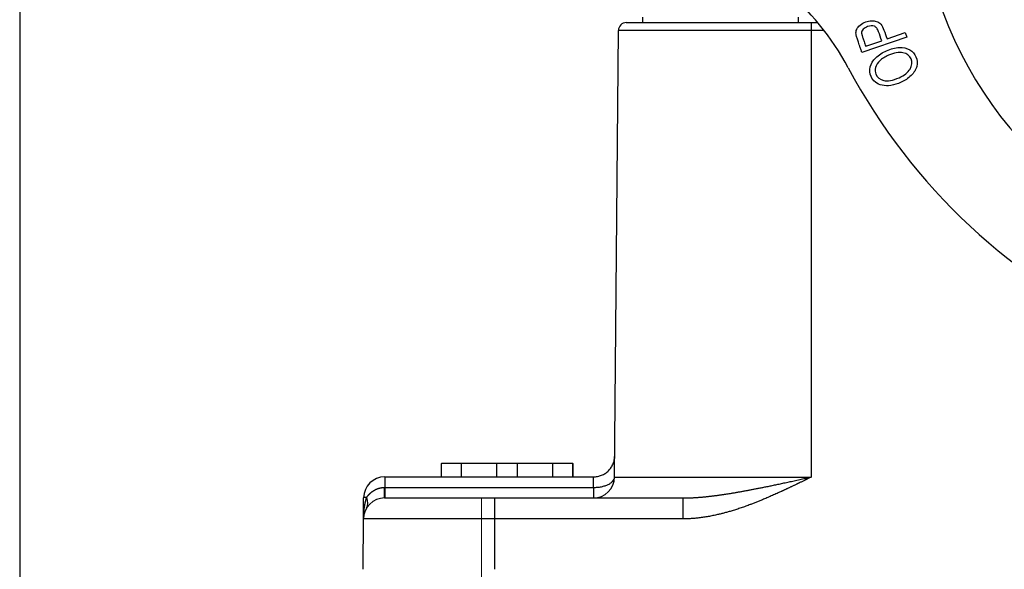
# Model space of a CAD drawing. Units: millimetres. Extents: x -529 to 65, y 3862 to 4282.
# Drawn here: x -445 to -408, y 4153 to 4174 of the extents above; entities that cross this region are included whole.
import ezdxf

# ---------------------------------------------------------------- set-up
doc = ezdxf.new("R2010")
doc.units = ezdxf.units.MM
doc.header["$LTSCALE"] = 65.395
doc.header["$PDMODE"] = 3
doc.header["$PDSIZE"] = 8
doc.layers.get('Defpoints').update_dxf_attribs({"linetype": 'CONTINUOUS'})
doc.layers.add('1', color=7, linetype='CONTINUOUS', true_color=0xffffff)
doc.layers.add('Dim', color=3, linetype='CONTINUOUS', lineweight=15)
doc.styles.add('Romans字体', font='romans.shx', dxfattribs={"width": 0.75})
doc.dimstyles.new('01', dxfattribs={"dimtxt": 5, "dimasz": 4.5, "dimexe": 1.2, "dimexo": 0.2, "dimgap": 0.5, "dimtad": 1, "dimdec": 1, "dimdsep": 46, "dimtxsty": 'Romans字体', "dimcen": 0, "dimclrd": 1, "dimclre": 6, "dimclrt": 4, "dimazin": 2, "dimtfac": 1, "dimtdec": 1, "dimtofl": 0, "dimtmove": 0, "dimatfit": 3, "dimfxl": 1, "dimtolj": 1, "dimtzin": 0, "dimarcsym": 0})

# ---------------------------------------------------------------- blocks, each defined once
blk = doc.blocks.new('*D359')
at = {"layer": 'Defpoints', "color": 0, "transparency": 16777216}
for p in [(-445.106, 4185.308), (-433.106, 4150.773), (-445.106, 4109.053)]:
    blk.add_point(p, dxfattribs=at)
at = {"layer": 'Dim', "color": 6, "lineweight": -2, "transparency": 16777216}
for p, q in [((-445.106, 4185.108), (-445.106, 4107.853)), ((-433.106, 4150.573), (-433.106, 4107.853))]:
    blk.add_line(p, q, dxfattribs=at)
at = {"layer": 'Dim', "color": 1, "lineweight": -2, "transparency": 16777216}
blk.add_line((-437.606, 4109.053), (-440.606, 4109.053), dxfattribs=at)
at = {"layer": 'Dim', "color": 1, "transparency": 16777216}
for points in [[(-440.606, 4109.803), (-440.606, 4108.303), (-445.106, 4109.053)], [(-437.606, 4109.803), (-437.606, 4108.303), (-433.106, 4109.053)]]:
    blk.add_solid(points, dxfattribs=at)
at = {"layer": 'Dim', "color": 4, "transparency": 16777216, "insert": (-439.106, 4112.053), "char_height": 5, "attachment_point": 5, "style": 'Romans字体'}
blk.add_mtext('\\A1;12', dxfattribs=at)

msp = doc.modelspace()

# ---------------------------------------------------------------- linework, layer by layer
at = {"layer": '1', "color": 0, "linetype": 'Continuous', "lineweight": 25}
for p, q in [((-422.116, 4174.168), (-415.106, 4174.168)), ((-421.504, 4174.368), (-421.506, 4174.168)), ((-415.606, 4174.368), (-415.606, 4174.168)), ((-415.106, 4174.168), (-414.863, 4174.168)), ((-415.106, 4174.168), (-415.106, 4173.87)), ((-422.564, 4156.961), (-422.416, 4173.87)), ((-415.106, 4173.87), (-422.416, 4173.87)), ((-415.106, 4173.87), (-415.106, 4156.961)), ((-414.622, 4173.87), (-415.106, 4173.87)), ((-412.236, 4173.552), (-411.545, 4173.792)), ((-411.545, 4173.792), (-411.485, 4173.62)), ((-411.485, 4173.62), (-413.185, 4173.03)), ((-413.044, 4173.272), (-412.437, 4173.483)), ((-429.133, 4157.468), (-429.133, 4156.968)), ((-429.133, 4157.468), (-429.118, 4157.468)), ((-428.362, 4157.468), (-429.118, 4157.468)), ((-429.118, 4156.968), (-429.118, 4157.468)), ((-427.022, 4157.468), (-428.362, 4157.468)), ((-428.362, 4156.968), (-428.362, 4157.468)), ((-426.245, 4157.468), (-427.022, 4157.468)), ((-427.022, 4156.968), (-427.022, 4157.468)), ((-426.245, 4156.968), (-426.245, 4157.468)), ((-424.905, 4157.468), (-426.245, 4157.468)), ((-424.148, 4157.468), (-424.905, 4157.468)), ((-424.905, 4156.968), (-424.905, 4157.468)), ((-424.148, 4157.468), (-424.133, 4157.468)), ((-424.148, 4156.968), (-424.148, 4157.468)), ((-424.133, 4156.968), (-424.133, 4157.468)), ((-431.271, 4156.968), (-431.271, 4156.568)), ((-431.271, 4156.968), (-423.357, 4156.968)), ((-422.564, 4156.961), (-415.106, 4156.961)), ((-431.274, 4156.568), (-431.271, 4156.568)), ((-431.271, 4156.568), (-423.364, 4156.568)), ((-431.271, 4156.568), (-431.271, 4156.168)), ((-423.364, 4156.568), (-423.364, 4156.168)), ((-432.078, 4155.375), (-432.071, 4156.175)), ((-431.278, 4156.168), (-427.106, 4156.168)), ((-427.106, 4156.168), (-427.106, 4155.375)), ((-427.106, 4156.168), (-419.972, 4156.168)), ((-432.094, 4153.468), (-432.078, 4155.375)), ((-427.106, 4155.375), (-432.078, 4155.375)), ((-419.972, 4155.375), (-427.106, 4155.375)), ((-427.106, 4155.375), (-427.106, 4153.468))]:
    msp.add_line(p, q, dxfattribs=at)
for centre, radius, start, end in [((-396.31, 4179.62), 14.7, 180, 251.1478), ((-422.528, 4167.745), 10, 28.1281, 50.5453), ((-422.116, 4173.868), 0.3, 90, 179.5), ((-393.425, 4183.303), 23, 208.1281, 246.017), ((-431.271, 4156.168), 0.8, 90, 179.5), ((-423.364, 4156.968), 0.8, 270, 359.5), ((-431.278, 4155.368), 0.8, 90, 179.5)]:
    msp.add_arc(centre, radius, start, end, dxfattribs=at)
for centre, major_axis, ratio, start_param, end_param in [((-431.278, 4156.968), (0, -0.8), 0.005038, 0, 1.047198), ((-431.271, 4156.168), (0.8, -0.007), 0.034898, 2.596965, 3.141593), ((-432.639, 4156.209), (0.681, -0.42), 0.63683, 0, 0.736327)]:
    msp.add_ellipse(centre, major_axis=major_axis, ratio=ratio, start_param=start_param, end_param=end_param, dxfattribs=at)
for points, degree, knots in [([(-413.409, 4173.723), (-413.409, 4173.723), (-413.409, 4173.724), (-413.417, 4173.793), (-413.403, 4173.915), (-413.274, 4174.08), (-413.053, 4174.201), (-412.826, 4174.246), (-412.63, 4174.229), (-412.461, 4174.128), (-412.341, 4173.878), (-412.275, 4173.663), (-412.236, 4173.552)], 3, [0, 0, 0, 0, 0.000509, 0.000509, 0.134244, 0.267978, 0.40223, 0.517105, 0.631981, 0.746702, 0.861422, 1, 1, 1, 1]), ([(-412.437, 4173.483), (-412.476, 4173.595), (-412.529, 4173.773), (-412.619, 4173.967), (-412.743, 4174.059), (-412.949, 4174.046), (-413.16, 4173.919), (-413.201, 4173.82), (-413.201, 4173.77)], 3, [0, 0, 0, 0, 0.22509, 0.336744, 0.448398, 0.672388, 0.835652, 1, 1, 1, 1]), ([(-411.635, 4173.027), (-411.71, 4173.042), (-411.874, 4173.042), (-412.143, 4172.956), (-412.369, 4172.838), (-412.562, 4172.69), (-412.705, 4172.473), (-412.679, 4172.156), (-412.506, 4172.013), (-412.363, 4171.975)], 3, [0, 0, 0, 0, 0.131524, 0.263048, 0.346198, 0.429349, 0.595816, 0.762283, 1, 1, 1, 1]), ([(-412.663, 4172.836), (-412.555, 4172.942), (-412.264, 4173.13), (-411.753, 4173.262), (-411.348, 4173.168), (-411.096, 4172.881), (-411.07, 4172.503), (-411.215, 4172.267), (-411.324, 4172.161)], 3, [0, 0, 0, 0, 0.160075, 0.322197, 0.484319, 0.647149, 0.82339, 1, 1, 1, 1]), ([(-412.363, 4171.975), (-412.291, 4171.955), (-412.126, 4171.953), (-411.796, 4172.06), (-411.505, 4172.224), (-411.29, 4172.469), (-411.267, 4172.823), (-411.483, 4172.996), (-411.635, 4173.027)], 3, [0, 0, 0, 0, 0.146126, 0.292251, 0.409301, 0.526351, 0.761335, 1, 1, 1, 1]), ([(-411.324, 4172.161), (-411.432, 4172.056), (-411.693, 4171.89), (-412.098, 4171.768), (-412.542, 4171.776), (-412.871, 4172.038), (-412.915, 4172.495), (-412.772, 4172.729), (-412.663, 4172.836)], 3, [0, 0, 0, 0, 0.137704, 0.26798, 0.398256, 0.658551, 0.829089, 1, 1, 1, 1]), ([(-423.357, 4156.968), (-423.305, 4156.968), (-423.253, 4156.973), (-423.151, 4156.993), (-423.101, 4157.008), (-423.004, 4157.048), (-422.958, 4157.072), (-422.871, 4157.13), (-422.831, 4157.163), (-422.757, 4157.236), (-422.723, 4157.277), (-422.665, 4157.363), (-422.64, 4157.409), (-422.6, 4157.505), (-422.584, 4157.555), (-422.563, 4157.657), (-422.557, 4157.709), (-422.557, 4157.761)], 3, [0, 0, 0, 0, 0.125, 0.125, 0.25, 0.25, 0.375, 0.375, 0.5, 0.5, 0.625, 0.625, 0.75, 0.75, 0.875, 0.875, 1, 1, 1, 1]), ([(-423.364, 4156.568), (-423.363, 4156.628), (-423.363, 4156.684), (-423.362, 4156.783), (-423.361, 4156.826), (-423.36, 4156.896), (-423.359, 4156.923), (-423.358, 4156.959), (-423.358, 4156.968), (-423.357, 4156.968)], 3, [0, 0, 0, 0, 0.25, 0.25, 0.5, 0.5, 0.75, 0.75, 1, 1, 1, 1]), ([(-423.364, 4156.568), (-423.312, 4156.567), (-423.259, 4156.57), (-423.157, 4156.579), (-423.107, 4156.586), (-423.01, 4156.606), (-422.964, 4156.618), (-422.877, 4156.646), (-422.836, 4156.662), (-422.762, 4156.699), (-422.729, 4156.719), (-422.671, 4156.762), (-422.646, 4156.785), (-422.606, 4156.833), (-422.59, 4156.858), (-422.57, 4156.909), (-422.564, 4156.935), (-422.564, 4156.961)], 3, [0, 0, 0, 0, 0.125, 0.125, 0.25, 0.25, 0.375, 0.375, 0.5, 0.5, 0.625, 0.625, 0.75, 0.75, 0.875, 0.875, 1, 1, 1, 1]), ([(-415.106, 4156.961), (-415.492, 4156.771), (-415.686, 4156.678), (-416.009, 4156.522), (-416.27, 4156.402), (-416.921, 4156.103), (-417.46, 4155.902), (-418.117, 4155.658), (-418.695, 4155.528), (-419.377, 4155.375), (-419.972, 4155.375)], 2, [0, 0, 0, 0.125, 0.125, 0.25, 0.25, 0.5, 0.5, 0.75, 0.75, 1, 1, 1]), ([(-419.972, 4156.168), (-419.958, 4156.168), (-419.931, 4156.168), (-419.889, 4156.168), (-419.846, 4156.169), (-419.804, 4156.17), (-419.76, 4156.171), (-419.716, 4156.173), (-419.672, 4156.174), (-419.627, 4156.176), (-419.581, 4156.179), (-419.535, 4156.181), (-419.489, 4156.184), (-419.442, 4156.187), (-419.394, 4156.191), (-419.346, 4156.194), (-419.298, 4156.198), (-419.249, 4156.203), (-419.199, 4156.207), (-419.149, 4156.212), (-419.099, 4156.217), (-419.048, 4156.222), (-418.996, 4156.228), (-418.944, 4156.234), (-418.892, 4156.24), (-418.839, 4156.246), (-418.785, 4156.253), (-418.731, 4156.26), (-418.677, 4156.267), (-418.622, 4156.275), (-418.566, 4156.282), (-418.51, 4156.29), (-418.454, 4156.299), (-418.397, 4156.307), (-418.339, 4156.316), (-418.282, 4156.325), (-418.223, 4156.334), (-418.164, 4156.344), (-418.105, 4156.353), (-418.045, 4156.363), (-417.984, 4156.374), (-417.924, 4156.384), (-417.862, 4156.395), (-417.8, 4156.406), (-417.738, 4156.417), (-417.675, 4156.428), (-417.612, 4156.44), (-417.551, 4156.451), (-417.492, 4156.462), (-417.434, 4156.473), (-417.374, 4156.484), (-417.312, 4156.496), (-417.249, 4156.508), (-417.183, 4156.521), (-417.115, 4156.535), (-417.045, 4156.548), (-416.973, 4156.563), (-416.899, 4156.577), (-416.823, 4156.593), (-416.745, 4156.609), (-416.664, 4156.625), (-416.582, 4156.642), (-416.498, 4156.66), (-416.412, 4156.678), (-416.323, 4156.696), (-416.233, 4156.716), (-416.141, 4156.735), (-416.046, 4156.756), (-415.95, 4156.776), (-415.852, 4156.798), (-415.751, 4156.82), (-415.649, 4156.842), (-415.544, 4156.865), (-415.437, 4156.888), (-415.329, 4156.912), (-415.218, 4156.936), (-415.143, 4156.953), (-415.106, 4156.961)], 3, [0, 0, 0, 0, 0.008562, 0.017231, 0.026008, 0.03489, 0.043879, 0.052974, 0.062175, 0.07148, 0.080891, 0.090407, 0.100026, 0.10975, 0.119578, 0.129509, 0.139543, 0.149681, 0.15992, 0.170263, 0.180707, 0.191253, 0.2019, 0.212649, 0.223499, 0.23445, 0.245502, 0.256653, 0.267905, 0.279257, 0.290709, 0.302261, 0.313912, 0.325662, 0.337512, 0.34946, 0.361508, 0.373655, 0.3859, 0.398244, 0.410687, 0.423229, 0.435869, 0.448608, 0.461446, 0.474382, 0.487417, 0.500551, 0.511972, 0.523814, 0.536075, 0.548754, 0.561851, 0.575365, 0.589294, 0.603638, 0.618396, 0.633566, 0.64915, 0.665145, 0.681552, 0.698369, 0.715597, 0.733235, 0.751284, 0.769742, 0.788611, 0.807891, 0.827581, 0.847682, 0.868196, 0.889123, 0.910464, 0.932221, 0.954395, 0.976987, 1, 1, 1, 1]), ([(-431.955, 4156.188), (-431.953, 4156.191), (-431.949, 4156.198), (-431.943, 4156.207), (-431.936, 4156.217), (-431.93, 4156.226), (-431.923, 4156.235), (-431.916, 4156.244), (-431.909, 4156.253), (-431.902, 4156.262), (-431.895, 4156.271), (-431.888, 4156.28), (-431.88, 4156.288), (-431.872, 4156.297), (-431.865, 4156.305), (-431.857, 4156.313), (-431.849, 4156.321), (-431.841, 4156.329), (-431.833, 4156.337), (-431.824, 4156.345), (-431.816, 4156.353), (-431.808, 4156.36), (-431.799, 4156.367), (-431.791, 4156.374), (-431.782, 4156.382), (-431.773, 4156.388), (-431.764, 4156.395), (-431.756, 4156.402), (-431.747, 4156.408), (-431.738, 4156.415), (-431.729, 4156.421), (-431.72, 4156.427), (-431.711, 4156.433), (-431.702, 4156.438), (-431.693, 4156.444), (-431.684, 4156.45), (-431.671, 4156.458), (-431.653, 4156.468), (-431.631, 4156.479), (-431.608, 4156.49), (-431.585, 4156.501), (-431.563, 4156.51), (-431.54, 4156.519), (-431.517, 4156.527), (-431.493, 4156.534), (-431.47, 4156.541), (-431.446, 4156.547), (-431.422, 4156.552), (-431.398, 4156.557), (-431.374, 4156.561), (-431.35, 4156.564), (-431.325, 4156.566), (-431.3, 4156.568), (-431.283, 4156.568), (-431.274, 4156.568)], 3, [0, 0, 0, 0, 0.016603, 0.033091, 0.049465, 0.065722, 0.081864, 0.097888, 0.113795, 0.129585, 0.145256, 0.160809, 0.176243, 0.191558, 0.206753, 0.22183, 0.236787, 0.251625, 0.266344, 0.280945, 0.295426, 0.30979, 0.324036, 0.338165, 0.352177, 0.366074, 0.379856, 0.393524, 0.40708, 0.420524, 0.433857, 0.447082, 0.4602, 0.473212, 0.48612, 0.498926, 0.511633, 0.542013, 0.571993, 0.601599, 0.630858, 0.659805, 0.688475, 0.71691, 0.745155, 0.773257, 0.801271, 0.829252, 0.857259, 0.885357, 0.91361, 0.942087, 0.97086, 1, 1, 1, 1]), ([(-432.078, 4155.375), (-432.078, 4155.384), (-432.077, 4155.403), (-432.077, 4155.431), (-432.076, 4155.458), (-432.075, 4155.485), (-432.074, 4155.512), (-432.072, 4155.538), (-432.07, 4155.564), (-432.068, 4155.589), (-432.066, 4155.614), (-432.064, 4155.638), (-432.062, 4155.663), (-432.059, 4155.686), (-432.056, 4155.71), (-432.053, 4155.733), (-432.05, 4155.755), (-432.047, 4155.777), (-432.044, 4155.799), (-432.041, 4155.82), (-432.037, 4155.841), (-432.034, 4155.862), (-432.03, 4155.882), (-432.026, 4155.902), (-432.023, 4155.921), (-432.019, 4155.94), (-432.015, 4155.959), (-432.011, 4155.977), (-432.007, 4155.994), (-432.003, 4156.012), (-431.999, 4156.029), (-431.995, 4156.045), (-431.991, 4156.061), (-431.987, 4156.077), (-431.983, 4156.092), (-431.979, 4156.107), (-431.975, 4156.122), (-431.971, 4156.136), (-431.967, 4156.149), (-431.963, 4156.163), (-431.959, 4156.176), (-431.956, 4156.184), (-431.955, 4156.188)], 3, [0, 0, 0, 0, 0.034242, 0.068009, 0.101303, 0.134121, 0.166466, 0.198336, 0.229732, 0.260654, 0.291101, 0.321074, 0.350573, 0.379598, 0.408149, 0.436226, 0.463829, 0.490958, 0.517612, 0.543793, 0.5695, 0.594733, 0.619493, 0.643779, 0.667591, 0.690929, 0.713794, 0.736185, 0.758103, 0.779548, 0.800519, 0.821018, 0.841043, 0.860595, 0.879674, 0.898281, 0.916415, 0.934076, 0.951265, 0.967982, 0.984227, 1, 1, 1, 1]), ([(-419.972, 4156.168), (-419.972, 4156.168), (-419.972, 4156.089), (-419.972, 4155.779), (-419.972, 4155.562), (-419.972, 4155.375)], 3, [0, 0, 0, 0, 0.502994, 0.502994, 1, 1, 1, 1])]:
    msp.add_open_spline(points, degree=degree, knots=knots, dxfattribs=at)
for points in [[(-413.186, 4173.03), (-413.398, 4173.641), (-413.409, 4173.723)], [(-413.201, 4173.77), (-413.197, 4173.709), (-413.045, 4173.272)]]:
    msp.add_open_spline(points, degree=2, dxfattribs=at)
at = {"layer": 'Dim', "color": 1}
msp.add_line((-427.606, 4150.668), (-427.606, 4156.168), dxfattribs=at)

# ---------------------------------------------------------------- dimensions: what is measured, and where the dimension line sits
at = {"layer": 'Dim'}
dim = msp.add_linear_dim(base=(-445.106, 4109.053), p1=(-433.106, 4150.773), p2=(-445.106, 4185.308), dimstyle='01', dxfattribs=at)
dim.commit()
dim.dimension.update_dxf_attribs({"geometry": '*D359', "text_midpoint": (-439.106, 4112.053)})

doc.saveas('drawing.dxf')
